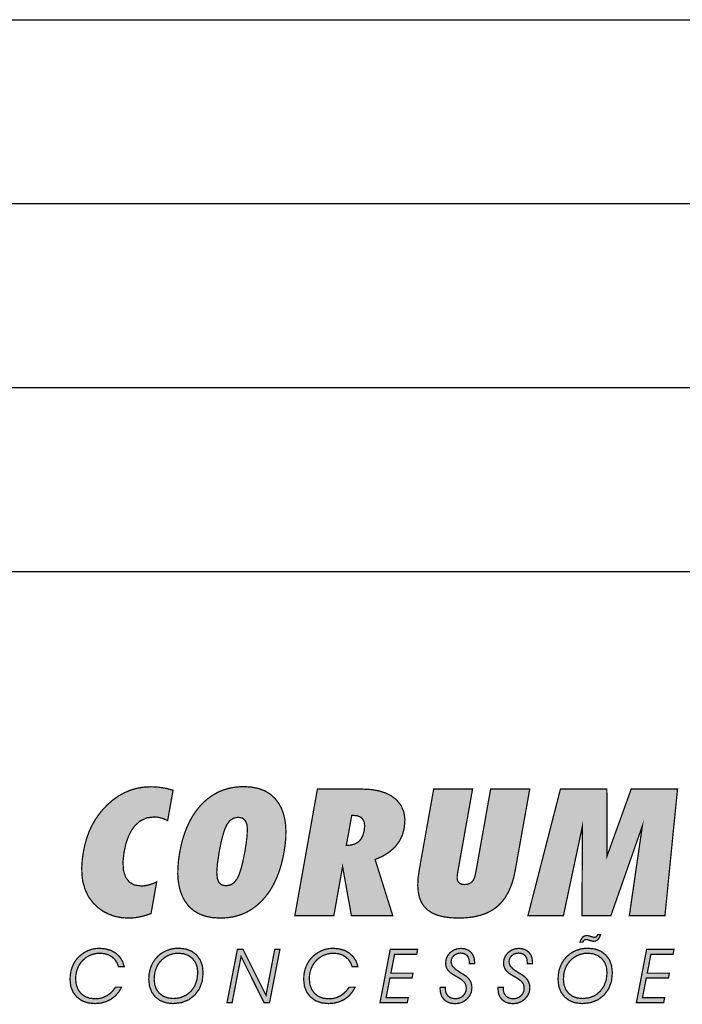
# Model space of a CAD drawing. Extents: x 8 to 510, y 251 to 565.
# Drawn here: x 404 to 416, y 335 to 353 of the extents above; entities that cross this region are included whole.
import ezdxf

# ---------------------------------------------------------------- set-up
doc = ezdxf.new("R2010")
doc.units = 0
doc.header["$LTSCALE"] = 10
doc.header["$MEASUREMENT"] = 0
for name, color, linetype in [('5', 5, 'CONTINUOUS'), ('CAMADA_1', 7, 'CONTINUOUS'), ('CORUMBA_SIMBOLO', 7, 'CONTINUOUS'), ('FORMATO', 2, 'CONTINUOUS')]:
    doc.layers.add(name, color=color, linetype=linetype)

msp = doc.modelspace()

# ---------------------------------------------------------------- hatches: boundary and pattern name
at = {"layer": 'CORUMBA_SIMBOLO', "linetype": 'CONTINUOUS'}
h = msp.add_hatch(color=31, dxfattribs=at)
h.paths.add_polyline_path([(405.84, 337.741), (405.886, 337.875), (405.942, 337.989), (406.009, 338.083), (406.114, 338.177), (406.236, 338.234), (406.376, 338.252), (406.418, 338.25), (406.461, 338.244), (406.505, 338.234), (406.549, 338.22), (406.591, 338.203), (406.634, 338.181), (406.737, 338.759), (406.669, 338.779), (406.601, 338.796), (406.53, 338.809), (406.458, 338.818), (406.384, 338.824), (406.308, 338.826), (406.179, 338.819), (406.053, 338.798), (405.932, 338.763), (405.814, 338.714), (405.701, 338.652), (405.593, 338.575), (405.488, 338.484), (405.403, 338.395), (405.326, 338.3), (405.256, 338.199), (405.195, 338.091), (405.142, 337.977), (405.098, 337.857), (405.061, 337.73), (405.033, 337.597), (405.01, 337.437), (405, 337.289), (405.004, 337.152), (405.02, 337.026), (405.063, 336.873), (405.128, 336.736), (405.218, 336.614), (405.308, 336.528), (405.407, 336.457), (405.516, 336.401), (405.633, 336.36), (405.757, 336.336), (405.887, 336.328), (405.955, 336.33), (406.025, 336.337), (406.095, 336.349), (406.167, 336.366), (406.242, 336.387), (406.318, 336.413), (406.426, 337.017), (406.377, 336.993), (406.327, 336.974), (406.277, 336.959), (406.226, 336.948), (406.176, 336.941), (406.125, 336.939), (406.001, 336.958), (405.903, 337.014), (405.834, 337.108), (405.794, 337.236), (405.784, 337.396), (405.806, 337.587)])
h.paths.add_polyline_path([(406.958, 337.945), (406.921, 337.829), (406.89, 337.706), (406.863, 337.577), (406.842, 337.433), (406.83, 337.296), (406.827, 337.168), (406.834, 337.049), (406.851, 336.938), (406.878, 336.835), (406.914, 336.741), (406.959, 336.655), (407.034, 336.555), (407.124, 336.473), (407.229, 336.409), (407.349, 336.364), (407.485, 336.337), (407.635, 336.328), (407.767, 336.334), (407.893, 336.354), (408.012, 336.387), (408.125, 336.434), (408.231, 336.494), (408.331, 336.567), (408.425, 336.654), (408.492, 336.73), (408.555, 336.812), (408.612, 336.902), (408.664, 336.998), (408.711, 337.1), (408.753, 337.209), (408.79, 337.325), (408.821, 337.448), (408.847, 337.577), (408.869, 337.722), (408.882, 337.859), (408.884, 337.988), (408.877, 338.108), (408.861, 338.219), (408.835, 338.322), (408.799, 338.416), (408.753, 338.502), (408.679, 338.602), (408.589, 338.684), (408.485, 338.748), (408.365, 338.793), (408.231, 338.82), (408.081, 338.83), (407.949, 338.823), (407.824, 338.803), (407.704, 338.769), (407.591, 338.723), (407.484, 338.662), (407.384, 338.589), (407.289, 338.502), (407.221, 338.425), (407.158, 338.342), (407.1, 338.253), (407.047, 338.157), (407, 338.054)])
h.paths.add_polyline_path([(407.65, 337.766), (407.686, 337.91), (407.723, 338.024), (407.762, 338.108), (407.821, 338.185), (407.893, 338.231), (407.977, 338.246), (408.055, 338.231), (408.11, 338.185), (408.142, 338.109), (408.15, 338.026), (408.146, 337.912), (408.131, 337.768), (408.103, 337.593), (408.069, 337.419), (408.033, 337.275), (407.996, 337.162), (407.958, 337.079), (407.899, 337.003), (407.828, 336.958), (407.745, 336.942), (407.666, 336.958), (407.61, 337.004), (407.579, 337.08), (407.569, 337.198), (407.582, 337.37), (407.616, 337.593)], flags=16)
h.paths.add_polyline_path([(409.054, 336.375), (409.796, 336.375), (409.962, 337.307), (410.13, 336.375), (410.916, 336.375), (410.581, 337.442), (410.729, 337.508), (410.855, 337.587), (410.959, 337.68), (411.04, 337.786), (411.099, 337.906), (411.135, 338.04), (411.148, 338.203), (411.127, 338.347), (411.072, 338.474), (410.983, 338.583), (410.888, 338.654), (410.776, 338.71), (410.647, 338.75), (410.5, 338.774), (410.336, 338.782), (409.483, 338.782)])
h.paths.add_polyline_path([(410.033, 337.709), (410.136, 338.282), (410.165, 338.282), (410.242, 338.274), (410.303, 338.25), (410.346, 338.211), (410.373, 338.155), (410.382, 338.083), (410.374, 337.996), (410.35, 337.906), (410.315, 337.835), (410.267, 337.78), (410.204, 337.742), (410.127, 337.718)], flags=16)
h.paths.add_polyline_path([(405.723, 335.59), (405.649, 335.66), (405.559, 335.712), (405.454, 335.742), (405.336, 335.753), (405.26, 335.748), (405.187, 335.733), (405.117, 335.708), (405.051, 335.674), (404.989, 335.63), (404.931, 335.578), (404.885, 335.523), (404.847, 335.461), (404.817, 335.392), (404.795, 335.318), (404.782, 335.24), (404.777, 335.157), (404.791, 335.029), (404.834, 334.919), (404.906, 334.826), (405.001, 334.756), (405.115, 334.715), (405.247, 334.701), (405.359, 334.71), (405.461, 334.737), (405.554, 334.782), (405.636, 334.844), (405.704, 334.921), (405.757, 335.013), (405.642, 335.013), (405.593, 334.947), (405.538, 334.892), (405.475, 334.848), (405.407, 334.817), (405.333, 334.798), (405.254, 334.792), (405.149, 334.803), (405.058, 334.838), (404.984, 334.895), (404.928, 334.972), (404.895, 335.066), (404.884, 335.175), (404.888, 335.242), (404.9, 335.306), (404.92, 335.368), (404.947, 335.427), (404.981, 335.479), (405.022, 335.526), (405.067, 335.566), (405.116, 335.599), (405.169, 335.625), (405.226, 335.644), (405.285, 335.655), (405.346, 335.659), (405.431, 335.651), (405.507, 335.629), (405.573, 335.592), (405.627, 335.542), (405.67, 335.478), (405.7, 335.402), (405.81, 335.402), (405.777, 335.504)])
h.paths.add_polyline_path([(406.352, 335.478), (406.318, 335.407), (406.294, 335.33), (406.28, 335.248), (406.275, 335.162), (406.289, 335.031), (406.331, 334.919), (406.4, 334.826), (406.494, 334.757), (406.606, 334.715), (406.737, 334.701), (406.897, 334.719), (407.035, 334.773), (407.151, 334.864), (407.239, 334.983), (407.292, 335.125), (407.309, 335.29), (407.295, 335.421), (407.253, 335.534), (407.183, 335.628), (407.09, 335.698), (406.978, 335.74), (406.847, 335.754), (406.768, 335.75), (406.695, 335.737), (406.625, 335.715), (406.56, 335.684), (406.5, 335.646), (406.445, 335.599), (406.394, 335.542)])
h.paths.add_polyline_path([(406.483, 335.489), (406.529, 335.538), (406.574, 335.575), (406.622, 335.605), (406.673, 335.628), (406.726, 335.645), (406.782, 335.656), (406.84, 335.659), (406.944, 335.648), (407.033, 335.614), (407.107, 335.559), (407.162, 335.485), (407.196, 335.395), (407.207, 335.291), (407.192, 335.154), (407.149, 335.035), (407.077, 334.934), (406.982, 334.858), (406.871, 334.812), (406.742, 334.797), (406.639, 334.808), (406.551, 334.841), (406.477, 334.896), (406.422, 334.97), (406.389, 335.059), (406.378, 335.163), (406.382, 335.238), (406.395, 335.308), (406.416, 335.374), (406.446, 335.435)], flags=16)
h.paths.add_polyline_path([(407.961, 335.734), (407.764, 334.721), (407.861, 334.721), (408.031, 335.596), (408.468, 334.721), (408.573, 334.721), (408.77, 335.734), (408.672, 335.734), (408.505, 334.859), (408.068, 335.734)])
h.paths.add_polyline_path([(409.33, 335.523), (409.292, 335.461), (409.261, 335.392), (409.239, 335.318), (409.226, 335.24), (409.222, 335.157), (409.236, 335.029), (409.279, 334.919), (409.351, 334.826), (409.446, 334.756), (409.56, 334.715), (409.692, 334.701), (409.804, 334.71), (409.906, 334.737), (409.999, 334.782), (410.081, 334.844), (410.148, 334.921), (410.202, 335.013), (410.087, 335.013), (410.038, 334.947), (409.982, 334.892), (409.92, 334.848), (409.852, 334.817), (409.778, 334.798), (409.699, 334.792), (409.593, 334.803), (409.503, 334.838), (409.429, 334.895), (409.373, 334.972), (409.34, 335.066), (409.329, 335.175), (409.333, 335.242), (409.345, 335.306), (409.365, 335.368), (409.392, 335.427), (409.426, 335.479), (409.467, 335.526), (409.512, 335.566), (409.561, 335.599), (409.614, 335.625), (409.671, 335.644), (409.729, 335.655), (409.79, 335.659), (409.876, 335.651), (409.951, 335.629), (410.017, 335.592), (410.072, 335.542), (410.115, 335.478), (410.145, 335.402), (410.255, 335.402), (410.221, 335.504), (410.168, 335.59), (410.094, 335.66), (410.004, 335.712), (409.899, 335.742), (409.781, 335.753), (409.705, 335.748), (409.632, 335.733), (409.562, 335.708), (409.495, 335.674), (409.433, 335.63), (409.376, 335.578)])
h = msp.add_hatch(color=31, dxfattribs=at)
h.paths.add_polyline_path([(412.491, 337.171), (412.475, 337.107), (412.452, 337.055), (412.422, 337.016), (412.384, 336.988), (412.337, 336.971), (412.282, 336.966), (412.23, 336.971), (412.189, 336.988), (412.161, 337.016), (412.145, 337.055), (412.141, 337.107), (412.147, 337.171), (412.434, 338.782), (411.695, 338.782), (411.419, 337.236), (411.398, 337.086), (411.392, 336.95), (411.401, 336.828), (411.424, 336.72), (411.462, 336.626), (411.515, 336.546), (411.583, 336.479), (411.668, 336.424), (411.768, 336.382), (411.885, 336.352), (412.019, 336.334), (412.168, 336.328), (412.32, 336.334), (412.461, 336.352), (412.589, 336.382), (412.705, 336.424), (412.81, 336.479), (412.903, 336.546), (412.984, 336.626), (413.056, 336.72), (413.118, 336.828), (413.171, 336.95), (413.214, 337.086), (413.246, 337.236), (413.522, 338.782), (412.778, 338.782)])
h.paths.add_polyline_path([(414.525, 338.08), (414.515, 336.375), (415.066, 336.375), (415.664, 338.08), (415.417, 336.375), (416.094, 336.375), (416.333, 338.782), (415.452, 338.782), (414.994, 337.512), (414.989, 338.782), (414.106, 338.782), (413.488, 336.375), (414.163, 336.375)])
h.paths.add_polyline_path([(410.869, 335.734), (410.674, 334.721), (411.193, 334.721), (411.212, 334.814), (410.79, 334.814), (410.862, 335.187), (411.284, 335.187), (411.301, 335.28), (410.881, 335.28), (410.951, 335.64), (411.372, 335.64), (411.39, 335.734)])
h.paths.add_polyline_path([(414.06, 335.162), (414.074, 335.031), (414.116, 334.919), (414.186, 334.826), (414.279, 334.757), (414.391, 334.715), (414.522, 334.701), (414.682, 334.719), (414.821, 334.773), (414.937, 334.864), (415.024, 334.983), (415.077, 335.125), (415.094, 335.29), (415.08, 335.421), (415.038, 335.534), (414.969, 335.628), (414.875, 335.698), (414.763, 335.74), (414.632, 335.754), (414.554, 335.75), (414.48, 335.737), (414.41, 335.715), (414.345, 335.684), (414.285, 335.646), (414.23, 335.599), (414.179, 335.542), (414.137, 335.478), (414.104, 335.407), (414.079, 335.33), (414.065, 335.248)])
h.paths.add_polyline_path([(414.167, 335.238), (414.18, 335.308), (414.201, 335.374), (414.231, 335.435), (414.268, 335.489), (414.314, 335.538), (414.359, 335.575), (414.407, 335.605), (414.458, 335.628), (414.512, 335.645), (414.567, 335.656), (414.626, 335.659), (414.729, 335.648), (414.818, 335.614), (414.892, 335.559), (414.948, 335.485), (414.981, 335.395), (414.992, 335.291), (414.978, 335.154), (414.934, 335.035), (414.862, 334.934), (414.768, 334.858), (414.656, 334.812), (414.528, 334.797), (414.424, 334.808), (414.336, 334.841), (414.262, 334.896), (414.207, 334.97), (414.174, 335.059), (414.163, 335.163)], flags=16)
h.paths.add_polyline_path([(414.692, 335.895), (414.703, 335.892), (414.713, 335.889), (414.721, 335.888), (414.727, 335.887), (414.733, 335.886), (414.738, 335.886), (414.768, 335.89), (414.794, 335.9), (414.817, 335.916), (414.837, 335.94), (414.855, 335.972), (414.871, 336.013), (414.816, 336.013), (414.808, 335.997), (414.8, 335.984), (414.79, 335.975), (414.779, 335.968), (414.766, 335.963), (414.752, 335.962), (414.744, 335.963), (414.733, 335.965), (414.719, 335.968), (414.716, 335.969), (414.713, 335.97), (414.711, 335.97), (414.646, 335.99), (414.64, 335.992), (414.634, 335.994), (414.628, 335.995), (414.622, 335.996), (414.615, 335.996), (414.608, 335.996), (414.579, 335.993), (414.554, 335.983), (414.532, 335.968), (414.513, 335.944), (414.494, 335.911), (414.476, 335.869), (414.532, 335.869), (414.539, 335.885), (414.548, 335.898), (414.558, 335.908), (414.569, 335.915), (414.581, 335.919), (414.594, 335.92), (414.599, 335.92), (414.603, 335.92), (414.608, 335.919), (414.612, 335.918), (414.618, 335.917), (414.626, 335.915)])
h.paths.add_polyline_path([(415.551, 334.721), (416.07, 334.721), (416.088, 334.814), (415.667, 334.814), (415.739, 335.187), (416.161, 335.187), (416.178, 335.28), (415.758, 335.28), (415.827, 335.64), (416.249, 335.64), (416.266, 335.734), (415.746, 335.734)])
h = msp.add_hatch(color=31, dxfattribs=at)
h.paths.add_polyline_path([(412.354, 335.581), (412.368, 335.537), (412.373, 335.485), (412.373, 335.482), (412.373, 335.478), (412.372, 335.473), (412.372, 335.468), (412.372, 335.464), (412.372, 335.46), (412.471, 335.46), (412.472, 335.464), (412.472, 335.469), (412.472, 335.474), (412.472, 335.48), (412.472, 335.487), (412.472, 335.496), (412.465, 335.568), (412.441, 335.629), (412.401, 335.681), (412.349, 335.72), (412.286, 335.744), (412.213, 335.751), (412.136, 335.742), (412.068, 335.715), (412.007, 335.67), (411.96, 335.611), (411.931, 335.546), (411.922, 335.473), (411.923, 335.445), (411.928, 335.418), (411.936, 335.392), (411.947, 335.367), (411.961, 335.344), (411.978, 335.322), (412.015, 335.288), (412.064, 335.253), (412.126, 335.216), (412.143, 335.207), (412.157, 335.199), (412.168, 335.193), (412.219, 335.159), (412.258, 335.127), (412.285, 335.097), (412.301, 335.067), (412.311, 335.032), (412.315, 334.995), (412.308, 334.941), (412.289, 334.893), (412.256, 334.852), (412.214, 334.819), (412.166, 334.8), (412.111, 334.793), (412.056, 334.799), (412.008, 334.816), (411.969, 334.845), (411.94, 334.883), (411.922, 334.929), (411.917, 334.983), (411.917, 334.99), (411.917, 334.995), (411.917, 334.999), (411.917, 335.002), (411.918, 335.005), (411.918, 335.008), (411.819, 335.009), (411.818, 335.005), (411.818, 335.001), (411.818, 334.997), (411.817, 334.992), (411.817, 334.985), (411.817, 334.978), (411.826, 334.899), (411.851, 334.831), (411.894, 334.775), (411.952, 334.733), (412.021, 334.708), (412.102, 334.699), (412.187, 334.709), (412.262, 334.739), (412.329, 334.788), (412.381, 334.851), (412.412, 334.922), (412.422, 335.001), (412.418, 335.054), (412.404, 335.103), (412.381, 335.148), (412.348, 335.189), (412.307, 335.226), (412.258, 335.259), (412.244, 335.267), (412.227, 335.277), (412.206, 335.289), (412.106, 335.357), (412.045, 335.424), (412.025, 335.49), (412.031, 335.536), (412.048, 335.577), (412.077, 335.612), (412.115, 335.64), (412.158, 335.656), (412.207, 335.662), (412.257, 335.657), (412.298, 335.641), (412.33, 335.616)])
h.paths.add_polyline_path([(413.15, 335.577), (413.179, 335.612), (413.216, 335.64), (413.26, 335.656), (413.309, 335.662), (413.358, 335.657), (413.399, 335.641), (413.432, 335.616), (413.456, 335.581), (413.47, 335.537), (413.475, 335.485), (413.475, 335.482), (413.474, 335.478), (413.474, 335.473), (413.474, 335.468), (413.473, 335.464), (413.473, 335.46), (413.573, 335.46), (413.573, 335.464), (413.574, 335.469), (413.574, 335.474), (413.574, 335.48), (413.574, 335.487), (413.574, 335.496), (413.566, 335.568), (413.542, 335.629), (413.503, 335.681), (413.45, 335.72), (413.387, 335.744), (413.315, 335.751), (413.238, 335.742), (413.169, 335.715), (413.109, 335.67), (413.061, 335.611), (413.033, 335.546), (413.023, 335.473), (413.025, 335.445), (413.03, 335.418), (413.038, 335.392), (413.049, 335.367), (413.063, 335.344), (413.08, 335.322), (413.116, 335.288), (413.166, 335.253), (413.228, 335.216), (413.245, 335.207), (413.259, 335.199), (413.269, 335.193), (413.321, 335.159), (413.36, 335.127), (413.386, 335.097), (413.403, 335.067), (413.413, 335.032), (413.416, 334.995), (413.41, 334.941), (413.39, 334.893), (413.358, 334.852), (413.316, 334.819), (413.267, 334.8), (413.213, 334.793), (413.157, 334.799), (413.11, 334.816), (413.071, 334.845), (413.042, 334.883), (413.024, 334.929), (413.018, 334.983), (413.018, 334.99), (413.019, 334.995), (413.019, 334.999), (413.019, 335.002), (413.019, 335.005), (413.02, 335.008), (412.921, 335.009), (412.92, 335.005), (412.92, 335.001), (412.919, 334.997), (412.919, 334.992), (412.919, 334.985), (412.919, 334.978), (412.927, 334.899), (412.953, 334.831), (412.996, 334.775), (413.053, 334.733), (413.123, 334.708), (413.204, 334.699), (413.288, 334.709), (413.364, 334.739), (413.43, 334.788), (413.482, 334.851), (413.514, 334.922), (413.524, 335.001), (413.519, 335.054), (413.505, 335.103), (413.482, 335.148), (413.45, 335.189), (413.409, 335.226), (413.359, 335.259), (413.345, 335.267), (413.328, 335.277), (413.308, 335.289), (413.207, 335.357), (413.147, 335.424), (413.127, 335.49), (413.133, 335.536)])

# ---------------------------------------------------------------- linework, layer by layer
at = {"layer": '5', "color": 190, "linetype": 'CONTINUOUS'}
msp.add_line((391.216, 353.421), (500.409, 353.421), dxfattribs=at)
at = {"layer": 'CAMADA_1', "color": 31, "linetype": 'CONTINUOUS', "const_width": 0.024}
for points in [[(406.318, 336.413), (406.242, 336.387), (406.167, 336.366), (406.095, 336.349), (406.025, 336.337), (405.955, 336.33), (405.887, 336.328), (405.757, 336.336), (405.633, 336.36), (405.516, 336.401), (405.407, 336.457), (405.308, 336.528), (405.218, 336.614), (405.128, 336.736), (405.063, 336.873), (405.02, 337.026), (405.004, 337.152), (405, 337.289), (405.01, 337.437), (405.033, 337.597), (405.061, 337.73), (405.098, 337.857), (405.142, 337.977), (405.195, 338.091), (405.256, 338.199), (405.326, 338.3), (405.403, 338.395), (405.488, 338.484), (405.593, 338.575), (405.701, 338.652), (405.814, 338.714), (405.932, 338.763), (406.053, 338.798), (406.179, 338.819), (406.308, 338.826), (406.384, 338.824), (406.458, 338.818), (406.53, 338.809), (406.601, 338.796), (406.669, 338.779), (406.737, 338.759), (406.634, 338.181), (406.591, 338.203), (406.549, 338.22), (406.505, 338.234), (406.461, 338.244), (406.418, 338.25), (406.376, 338.252), (406.236, 338.234), (406.114, 338.177), (406.009, 338.083), (405.942, 337.989), (405.886, 337.875), (405.84, 337.741), (405.806, 337.587), (405.784, 337.396), (405.794, 337.236), (405.834, 337.108), (405.903, 337.014), (406.001, 336.958), (406.125, 336.939), (406.176, 336.941), (406.226, 336.948), (406.277, 336.959), (406.327, 336.974), (406.377, 336.993), (406.426, 337.017), (406.318, 336.413)], [(406.863, 337.577), (406.89, 337.706), (406.921, 337.829), (406.958, 337.945), (407, 338.054), (407.047, 338.157), (407.1, 338.253), (407.158, 338.342), (407.221, 338.425), (407.289, 338.502), (407.384, 338.589), (407.484, 338.662), (407.591, 338.723), (407.704, 338.769), (407.824, 338.803), (407.949, 338.823), (408.081, 338.83), (408.231, 338.82), (408.365, 338.793), (408.485, 338.748), (408.589, 338.684), (408.679, 338.602), (408.753, 338.502), (408.799, 338.416), (408.835, 338.322), (408.861, 338.219), (408.877, 338.108), (408.884, 337.988), (408.882, 337.859), (408.869, 337.722), (408.847, 337.577), (408.821, 337.448), (408.79, 337.325), (408.753, 337.209), (408.711, 337.1), (408.664, 336.998), (408.612, 336.902), (408.555, 336.812), (408.492, 336.73), (408.425, 336.654), (408.331, 336.567), (408.231, 336.494), (408.125, 336.434), (408.012, 336.387), (407.893, 336.354), (407.767, 336.334), (407.635, 336.328), (407.485, 336.337), (407.349, 336.364), (407.229, 336.409), (407.124, 336.473), (407.034, 336.555), (406.959, 336.655), (406.914, 336.741), (406.878, 336.835), (406.851, 336.938), (406.834, 337.049), (406.827, 337.168), (406.83, 337.296), (406.842, 337.433), (406.863, 337.577)], [(409.054, 336.375), (409.483, 338.782), (410.336, 338.782), (410.5, 338.774), (410.647, 338.75), (410.776, 338.71), (410.888, 338.654), (410.983, 338.583), (411.072, 338.474), (411.127, 338.347), (411.148, 338.203), (411.135, 338.04), (411.099, 337.906), (411.04, 337.786), (410.959, 337.68), (410.855, 337.587), (410.729, 337.508), (410.581, 337.442), (410.916, 336.375), (410.13, 336.375), (409.962, 337.307), (409.796, 336.375), (409.054, 336.375)], [(411.419, 337.236), (411.695, 338.782), (412.434, 338.782), (412.147, 337.171), (412.141, 337.107), (412.145, 337.055), (412.161, 337.016), (412.189, 336.988), (412.23, 336.971), (412.282, 336.966), (412.337, 336.971), (412.384, 336.988), (412.422, 337.016), (412.452, 337.055), (412.475, 337.107), (412.491, 337.171), (412.778, 338.782), (413.522, 338.782), (413.246, 337.236), (413.214, 337.086), (413.171, 336.95), (413.118, 336.828), (413.056, 336.72), (412.984, 336.626), (412.903, 336.546), (412.81, 336.479), (412.705, 336.424), (412.589, 336.382), (412.461, 336.352), (412.32, 336.334), (412.168, 336.328), (412.019, 336.334), (411.885, 336.352), (411.768, 336.382), (411.668, 336.424), (411.583, 336.479), (411.515, 336.546), (411.515, 336.546), (411.462, 336.626), (411.424, 336.72), (411.401, 336.828), (411.392, 336.95), (411.398, 337.086), (411.419, 337.236)], [(413.488, 336.375), (414.106, 338.782), (414.989, 338.782), (414.994, 337.512), (415.452, 338.782), (416.333, 338.782), (416.094, 336.375), (415.417, 336.375), (415.664, 338.08), (415.066, 336.375), (414.515, 336.375), (414.525, 338.08), (414.163, 336.375), (413.488, 336.375)], [(407.616, 337.593), (407.582, 337.37), (407.569, 337.198), (407.579, 337.08), (407.61, 337.004), (407.666, 336.958), (407.745, 336.942), (407.828, 336.958), (407.899, 337.003), (407.958, 337.079), (407.996, 337.162), (408.033, 337.275), (408.069, 337.419), (408.103, 337.593), (408.131, 337.768), (408.146, 337.912), (408.15, 338.026), (408.142, 338.109), (408.11, 338.185), (408.055, 338.231), (407.977, 338.246), (407.893, 338.231), (407.821, 338.185), (407.762, 338.108), (407.723, 338.024), (407.686, 337.91), (407.65, 337.766), (407.616, 337.593)], [(410.136, 338.282), (410.033, 337.709), (410.127, 337.718), (410.204, 337.742), (410.267, 337.78), (410.315, 337.835), (410.35, 337.906), (410.374, 337.996), (410.382, 338.083), (410.373, 338.155), (410.346, 338.211), (410.303, 338.25), (410.242, 338.274), (410.165, 338.282), (410.136, 338.282)], [(414.871, 336.013), (414.855, 335.972), (414.837, 335.94), (414.817, 335.916), (414.794, 335.9), (414.768, 335.89), (414.738, 335.886), (414.733, 335.886), (414.727, 335.887), (414.721, 335.888), (414.713, 335.889), (414.703, 335.892), (414.692, 335.895), (414.626, 335.915), (414.618, 335.917), (414.612, 335.918), (414.608, 335.919), (414.603, 335.92), (414.599, 335.92), (414.594, 335.92), (414.581, 335.919), (414.569, 335.915), (414.558, 335.908), (414.548, 335.898), (414.539, 335.885), (414.532, 335.869), (414.476, 335.869), (414.494, 335.911), (414.513, 335.944), (414.532, 335.968), (414.554, 335.983), (414.579, 335.993), (414.608, 335.996), (414.615, 335.996), (414.622, 335.996), (414.628, 335.995), (414.634, 335.994), (414.64, 335.992), (414.646, 335.99), (414.711, 335.97), (414.713, 335.97), (414.716, 335.969), (414.719, 335.968), (414.733, 335.965), (414.744, 335.963), (414.752, 335.962), (414.766, 335.963), (414.779, 335.968), (414.79, 335.975), (414.8, 335.984), (414.808, 335.997), (414.816, 336.013), (414.871, 336.013)], [(405.7, 335.402), (405.67, 335.478), (405.627, 335.542), (405.573, 335.592), (405.507, 335.629), (405.431, 335.651), (405.346, 335.659), (405.285, 335.655), (405.226, 335.644), (405.169, 335.625), (405.116, 335.599), (405.067, 335.566), (405.022, 335.526), (404.981, 335.479), (404.947, 335.427), (404.92, 335.368), (404.9, 335.306), (404.888, 335.242), (404.884, 335.175), (404.895, 335.066), (404.928, 334.972), (404.984, 334.895), (405.058, 334.838), (405.149, 334.803), (405.254, 334.792), (405.333, 334.798), (405.407, 334.817), (405.475, 334.848), (405.538, 334.892), (405.593, 334.947), (405.642, 335.013), (405.757, 335.013), (405.704, 334.921), (405.636, 334.844), (405.554, 334.782), (405.461, 334.737), (405.359, 334.71), (405.247, 334.701), (405.115, 334.715), (405.001, 334.756), (404.906, 334.826), (404.834, 334.919), (404.791, 335.029), (404.777, 335.157), (404.782, 335.24), (404.795, 335.318), (404.817, 335.392), (404.847, 335.461), (404.885, 335.523), (404.931, 335.578), (404.989, 335.63), (405.051, 335.674), (405.117, 335.708), (405.187, 335.733), (405.26, 335.748), (405.336, 335.753), (405.454, 335.742), (405.559, 335.712), (405.649, 335.66), (405.723, 335.59), (405.777, 335.504), (405.81, 335.402), (405.7, 335.402)], [(406.275, 335.162), (406.28, 335.248), (406.294, 335.33), (406.318, 335.407), (406.352, 335.478), (406.394, 335.542), (406.445, 335.599), (406.5, 335.646), (406.56, 335.684), (406.625, 335.715), (406.695, 335.737), (406.768, 335.75), (406.847, 335.754), (406.978, 335.74), (407.09, 335.698), (407.183, 335.628), (407.253, 335.534), (407.295, 335.421), (407.309, 335.29), (407.292, 335.125), (407.239, 334.983), (407.151, 334.864), (407.035, 334.773), (406.897, 334.719), (406.737, 334.701), (406.606, 334.715), (406.494, 334.757), (406.4, 334.826), (406.331, 334.919), (406.289, 335.031), (406.275, 335.162)], [(407.764, 334.721), (407.961, 335.734), (408.068, 335.734), (408.505, 334.859), (408.672, 335.734), (408.77, 335.734), (408.573, 334.721), (408.468, 334.721), (408.031, 335.596), (407.861, 334.721), (407.764, 334.721)], [(410.145, 335.402), (410.115, 335.478), (410.072, 335.542), (410.017, 335.592), (409.951, 335.629), (409.876, 335.651), (409.79, 335.659), (409.729, 335.655), (409.671, 335.644), (409.614, 335.625), (409.561, 335.599), (409.512, 335.566), (409.467, 335.526), (409.426, 335.479), (409.392, 335.427), (409.365, 335.368), (409.345, 335.306), (409.333, 335.242), (409.329, 335.175), (409.34, 335.066), (409.373, 334.972), (409.429, 334.895), (409.503, 334.838), (409.593, 334.803), (409.699, 334.792), (409.778, 334.798), (409.852, 334.817), (409.92, 334.848), (409.982, 334.892), (410.038, 334.947), (410.087, 335.013), (410.202, 335.013), (410.148, 334.921), (410.081, 334.844), (409.999, 334.782), (409.906, 334.737), (409.804, 334.71), (409.692, 334.701), (409.56, 334.715), (409.446, 334.756), (409.351, 334.826), (409.279, 334.919), (409.236, 335.029), (409.222, 335.157), (409.226, 335.24), (409.239, 335.318), (409.261, 335.392), (409.292, 335.461), (409.33, 335.523), (409.376, 335.578), (409.433, 335.63), (409.495, 335.674), (409.562, 335.708), (409.632, 335.733), (409.705, 335.748), (409.781, 335.753), (409.899, 335.742), (410.004, 335.712), (410.094, 335.66), (410.168, 335.59), (410.221, 335.504), (410.255, 335.402), (410.145, 335.402)], [(410.674, 334.721), (410.869, 335.734), (411.39, 335.734), (411.372, 335.64), (410.951, 335.64), (410.881, 335.28), (411.301, 335.28), (411.284, 335.187), (410.862, 335.187), (410.79, 334.814), (411.212, 334.814), (411.193, 334.721), (410.674, 334.721)], [(411.819, 335.009), (411.918, 335.008), (411.918, 335.005), (411.917, 335.002), (411.917, 334.999), (411.917, 334.995), (411.917, 334.99), (411.917, 334.983), (411.922, 334.929), (411.94, 334.883), (411.969, 334.845), (412.008, 334.816), (412.056, 334.799), (412.111, 334.793), (412.166, 334.8), (412.214, 334.819), (412.256, 334.852), (412.289, 334.893), (412.308, 334.941), (412.315, 334.995), (412.311, 335.032), (412.301, 335.067), (412.285, 335.097), (412.258, 335.127), (412.219, 335.159), (412.168, 335.193), (412.157, 335.199), (412.143, 335.207), (412.126, 335.216), (412.064, 335.253), (412.015, 335.288), (411.978, 335.322), (411.961, 335.344), (411.947, 335.367), (411.936, 335.392), (411.928, 335.418), (411.923, 335.445), (411.922, 335.473), (411.931, 335.546), (411.96, 335.611), (412.007, 335.67), (412.068, 335.715), (412.136, 335.742), (412.213, 335.751), (412.286, 335.744), (412.349, 335.72), (412.401, 335.681), (412.441, 335.629), (412.465, 335.568), (412.472, 335.496), (412.472, 335.487), (412.472, 335.48), (412.472, 335.474), (412.472, 335.469), (412.472, 335.464), (412.471, 335.46), (412.372, 335.46), (412.372, 335.464), (412.372, 335.468), (412.372, 335.473), (412.373, 335.478), (412.373, 335.482), (412.373, 335.485), (412.368, 335.537), (412.354, 335.581), (412.33, 335.616), (412.298, 335.641), (412.257, 335.657), (412.207, 335.662), (412.158, 335.656), (412.115, 335.64), (412.077, 335.612), (412.048, 335.577), (412.031, 335.536), (412.025, 335.49), (412.045, 335.424), (412.106, 335.357), (412.206, 335.289), (412.227, 335.277), (412.244, 335.267), (412.258, 335.259), (412.307, 335.226), (412.348, 335.189), (412.381, 335.148), (412.404, 335.103), (412.418, 335.054), (412.422, 335.001), (412.412, 334.922), (412.381, 334.851), (412.329, 334.788), (412.262, 334.739), (412.187, 334.709), (412.102, 334.699), (412.021, 334.708), (411.952, 334.733), (411.894, 334.775), (411.851, 334.831), (411.826, 334.899), (411.817, 334.978), (411.817, 334.985), (411.817, 334.992), (411.818, 334.997), (411.818, 335.001), (411.818, 335.005), (411.819, 335.009)], [(412.921, 335.009), (413.02, 335.008), (413.019, 335.005), (413.019, 335.002), (413.019, 334.999), (413.019, 334.995), (413.018, 334.99), (413.018, 334.983), (413.024, 334.929), (413.042, 334.883), (413.071, 334.845), (413.11, 334.816), (413.157, 334.799), (413.213, 334.793), (413.267, 334.8), (413.316, 334.819), (413.358, 334.852), (413.39, 334.893), (413.41, 334.941), (413.416, 334.995), (413.413, 335.032), (413.403, 335.067), (413.386, 335.097), (413.36, 335.127), (413.321, 335.159), (413.269, 335.193), (413.259, 335.199), (413.245, 335.207), (413.228, 335.216), (413.166, 335.253), (413.116, 335.288), (413.08, 335.322), (413.063, 335.344), (413.049, 335.367), (413.038, 335.392), (413.03, 335.418), (413.025, 335.445), (413.023, 335.473), (413.033, 335.546), (413.061, 335.611), (413.109, 335.67), (413.169, 335.715), (413.238, 335.742), (413.315, 335.751), (413.387, 335.744), (413.45, 335.72), (413.503, 335.681), (413.542, 335.629), (413.566, 335.568), (413.574, 335.496), (413.574, 335.487), (413.574, 335.48), (413.574, 335.474), (413.574, 335.469), (413.573, 335.464), (413.573, 335.46), (413.473, 335.46), (413.473, 335.464), (413.474, 335.468), (413.474, 335.473), (413.474, 335.478), (413.475, 335.482), (413.475, 335.485), (413.47, 335.537), (413.456, 335.581), (413.432, 335.616), (413.399, 335.641), (413.358, 335.657), (413.309, 335.662), (413.26, 335.656), (413.216, 335.64), (413.179, 335.612), (413.15, 335.577), (413.133, 335.536), (413.127, 335.49), (413.147, 335.424), (413.207, 335.357), (413.308, 335.289), (413.328, 335.277), (413.345, 335.267), (413.359, 335.259), (413.409, 335.226), (413.45, 335.189), (413.482, 335.148), (413.505, 335.103), (413.519, 335.054), (413.524, 335.001), (413.514, 334.922), (413.482, 334.851), (413.43, 334.788), (413.364, 334.739), (413.288, 334.709), (413.204, 334.699), (413.123, 334.708), (413.053, 334.733), (412.996, 334.775), (412.953, 334.831), (412.927, 334.899), (412.919, 334.978), (412.919, 334.985), (412.919, 334.992), (412.919, 334.997), (412.92, 335.001), (412.92, 335.005), (412.921, 335.009)], [(414.06, 335.162), (414.065, 335.248), (414.079, 335.33), (414.104, 335.407), (414.137, 335.478), (414.179, 335.542), (414.23, 335.599), (414.285, 335.646), (414.345, 335.684), (414.41, 335.715), (414.48, 335.737), (414.554, 335.75), (414.632, 335.754), (414.763, 335.74), (414.875, 335.698), (414.969, 335.628), (415.038, 335.534), (415.08, 335.421), (415.094, 335.29), (415.077, 335.125), (415.024, 334.983), (414.937, 334.864), (414.821, 334.773), (414.682, 334.719), (414.522, 334.701), (414.391, 334.715), (414.279, 334.757), (414.186, 334.826), (414.116, 334.919), (414.074, 335.031), (414.06, 335.162)], [(415.551, 334.721), (415.746, 335.734), (416.266, 335.734), (416.249, 335.64), (415.827, 335.64), (415.758, 335.28), (416.178, 335.28), (416.161, 335.187), (415.739, 335.187), (415.667, 334.814), (416.088, 334.814), (416.07, 334.721), (415.551, 334.721)], [(406.378, 335.163), (406.389, 335.059), (406.422, 334.97), (406.477, 334.896), (406.551, 334.841), (406.639, 334.808), (406.742, 334.797), (406.871, 334.812), (406.982, 334.858), (407.077, 334.934), (407.149, 335.035), (407.192, 335.154), (407.207, 335.291), (407.196, 335.395), (407.162, 335.485), (407.107, 335.559), (407.033, 335.614), (406.944, 335.648), (406.84, 335.659), (406.782, 335.656), (406.726, 335.645), (406.673, 335.628), (406.622, 335.605), (406.574, 335.575), (406.529, 335.538), (406.483, 335.489), (406.446, 335.435), (406.416, 335.374), (406.395, 335.308), (406.382, 335.238), (406.378, 335.163)], [(414.163, 335.163), (414.174, 335.059), (414.207, 334.97), (414.262, 334.896), (414.336, 334.841), (414.424, 334.808), (414.528, 334.797), (414.656, 334.812), (414.768, 334.858), (414.862, 334.934), (414.934, 335.035), (414.978, 335.154), (414.992, 335.291), (414.981, 335.395), (414.948, 335.485), (414.892, 335.559), (414.818, 335.614), (414.729, 335.648), (414.626, 335.659), (414.567, 335.656), (414.512, 335.645), (414.458, 335.628), (414.407, 335.605), (414.359, 335.575), (414.314, 335.538), (414.268, 335.489), (414.231, 335.435), (414.201, 335.374), (414.18, 335.308), (414.167, 335.238), (414.163, 335.163)]]:
    msp.add_lwpolyline(points, dxfattribs=at)
at = {"layer": 'FORMATO', "color": 190, "linetype": 'CONTINUOUS'}
for p, q in [((391.216, 349.921), (500.409, 349.921)), ((391.216, 346.421), (500.409, 346.421)), ((391.216, 342.921), (500.409, 342.921))]:
    msp.add_line(p, q, dxfattribs=at)

doc.saveas('drawing.dxf')
